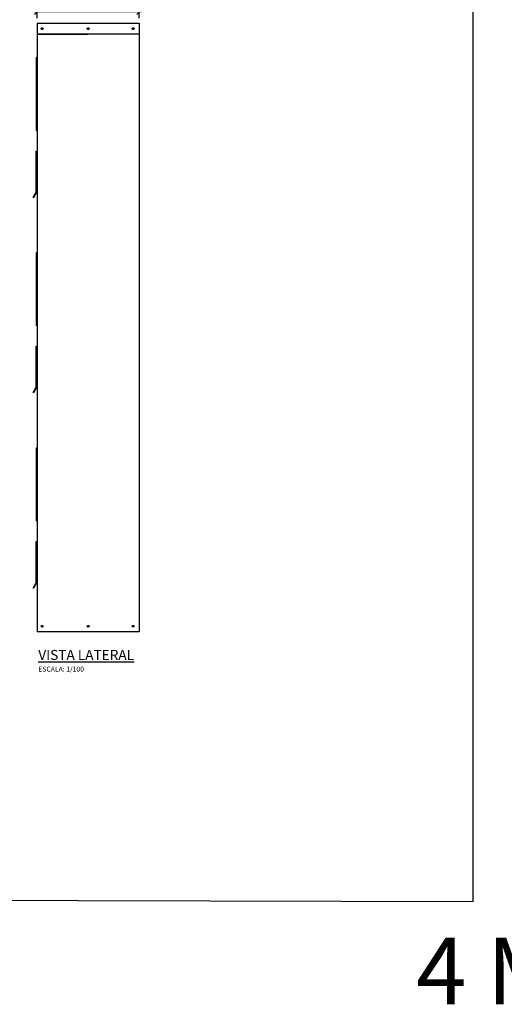
# Model space of a CAD drawing. Units: millimetres. Extents: x 12066 to 137449, y 1354 to 23439.
# Drawn here: x 26446 to 27537, y 10427 to 12642 of the extents above; entities that cross this region are included whole.
import ezdxf

# ---------------------------------------------------------------- set-up
doc = ezdxf.new("R2010")
doc.units = ezdxf.units.MM
for name, color, linetype in [('_CLEMAR-TEXTOS', 8, 'Continuous'), ('BARRAMENTO', 8, 'Continuous'), ('COTAS', 1, 'Continuous'), ('EXISTENTE', 7, 'Continuous')]:
    doc.layers.add(name, color=color, linetype=linetype)
doc.styles.add('Arial', font='arial.ttf')
doc.styles.add('Romans_TXT', font='romans.shx')
doc.styles.get("Standard").update_dxf_attribs({"font": 'arial.ttf'})
doc.dimstyles.new('CLEMAR - 1-75', dxfattribs={"dimtxt": 11.25, "dimasz": 11.25, "dimexe": 5.625, "dimexo": 11.25, "dimgap": 5.625, "dimtad": 1, "dimdec": 0, "dimdsep": 46, "dimtxsty": 'Romans_TXT', "dimblk1": 'OBLIQUE', "dimblk2": 'OBLIQUE', "dimsah": 1, "dimcen": 0.25, "dimdle": 5.625, "dimclrd": 8, "dimclre": 8, "dimclrt": 1, "dimadec": 0, "dimazin": 0, "dimtfac": 0.1, "dimtdec": 0, "dimtmove": 2, "dimatfit": 3, "dimldrblk": 'OBLIQUE', "dimfxl": 16, "dimtolj": 1, "dimtzin": 0, "dimarcsym": 0})

# ---------------------------------------------------------------- blocks, each defined once
blk = doc.blocks.new('_OBLIQUE')
at = {"color": 0, "linetype": 'ByBlock'}
blk.add_line((-0.5, -0.5), (0.5, 0.5), dxfattribs=at)
blk = doc.blocks.new('*D127')
at = {"layer": 'COTAS', "color": 8, "lineweight": -2, "transparency": 16777216}
for p, q in [((26721, 12659.7), (26479.7, 12659.7)), ((26485.3, 12646), (26485.3, 12665.3)), ((26715.3, 12646), (26715.3, 12665.3))]:
    blk.add_line(p, q, dxfattribs=at)
at = {"layer": 'COTAS', "color": 8, "lineweight": -2, "transparency": 16777216, "xscale": 11.25, "yscale": 11.25, "zscale": 11.25, "rotation": 180}
blk.add_blockref('_OBLIQUE', (26485.3, 12659.7), dxfattribs=at)
at = {"layer": 'COTAS', "color": 8, "lineweight": -2, "transparency": 16777216, "xscale": 11.25, "yscale": 11.25, "zscale": 11.25}
blk.add_blockref('_OBLIQUE', (26715.3, 12659.7), dxfattribs=at)
at = {"layer": 'COTAS', "color": 244, "transparency": 16777216, "insert": (26600.3, 12672.8), "char_height": 15, "attachment_point": 5, "style": 'Romans_TXT'}
blk.add_mtext('\\A1;200', dxfattribs=at)

msp = doc.modelspace()

# ---------------------------------------------------------------- linework, layer by layer
msp.add_line((26485.3386, 12609.7248), (26600.3386, 12609.7248))
at = {"layer": 'BARRAMENTO'}
msp.add_lwpolyline([(23616.3982, 10667.7016), (27466.3982, 10657.7016), (27466.3982, 12767.7016), (23616.3982, 12767.7016)], close=True, dxfattribs=at)
at = {"layer": 'EXISTENTE'}
for p, q in [((26485.3386, 12634.7248), (26485.3386, 11264.7248)), ((26485.3386, 12634.7248), (26715.3386, 12634.7248)), ((26715.3386, 12634.7248), (26715.3386, 11264.7248)), ((26715.3386, 12609.7248), (26485.3386, 12609.7248)), ((26483.3386, 12556.2248), (26483.3386, 12392.9436)), ((26485.3386, 12556.2248), (26483.3386, 12556.2248)), ((26485.3386, 12392.9436), (26483.3386, 12392.9436)), ((26483.1386, 12253.5463), (26483.1386, 12346.2248)), ((26483.1386, 12346.2248), (26485.3386, 12346.2248)), ((26476.3711, 12241.8248), (26483.1386, 12253.5463)), ((26484.3386, 12253.2248), (26477.4104, 12241.2248)), ((26484.3386, 12253.2248), (26485.3386, 12253.2248)), ((26477.4104, 12241.2248), (26476.3711, 12241.8248)), ((26483.3386, 12117.7248), (26483.3386, 11954.4436)), ((26485.3386, 12117.7248), (26483.3386, 12117.7248)), ((26485.3386, 11954.4436), (26483.3386, 11954.4436)), ((26483.1386, 11815.0463), (26483.1386, 11907.7248)), ((26483.1386, 11907.7248), (26485.3386, 11907.7248)), ((26476.3711, 11803.3248), (26483.1386, 11815.0463)), ((26484.3386, 11814.7248), (26477.4104, 11802.7248)), ((26484.3386, 11814.7248), (26485.3386, 11814.7248)), ((26477.4104, 11802.7248), (26476.3711, 11803.3248)), ((26483.3386, 11677.7248), (26483.3386, 11514.4436)), ((26485.3386, 11677.7248), (26483.3386, 11677.7248)), ((26485.3386, 11514.4436), (26483.3386, 11514.4436)), ((26483.1386, 11375.0463), (26483.1386, 11467.7248)), ((26483.1386, 11467.7248), (26485.3386, 11467.7248)), ((26476.3711, 11363.3248), (26483.1386, 11375.0463)), ((26484.3386, 11374.7248), (26477.4104, 11362.7248)), ((26484.3386, 11374.7248), (26485.3386, 11374.7248)), ((26477.4104, 11362.7248), (26476.3711, 11363.3248)), ((26715.3386, 11264.7248), (26485.3386, 11264.7248))]:
    msp.add_line(p, q, dxfattribs=at)
for centre, radius in [((26496.7239, 12622.0955), 2.1463), ((26496.7239, 12622.0955), 1.6), ((26600.3386, 12622.0955), 2.1463), ((26600.3386, 12622.0955), 1.6), ((26701.5628, 12622.0955), 2.1463), ((26701.5628, 12622.0955), 1.6), ((26496.7239, 11277.2149), 2.1463), ((26496.7239, 11277.2149), 1.6), ((26600.3386, 11277.2149), 2.1463), ((26600.3386, 11277.2149), 1.6), ((26701.5628, 11277.2149), 2.1463), ((26701.5628, 11277.2149), 1.6)]:
    msp.add_circle(centre, radius, dxfattribs=at)

# ---------------------------------------------------------------- texts
at = {"layer": '_CLEMAR-TEXTOS', "color": 0, "insert": (26488.1328, 11224.0593), "char_height": 30, "width": 633.446319, "attachment_point": 1, "style": 'Arial'}
msp.add_mtext('{\\H0.75x;\\L\\C7;VISTA LATERAL\\P\\H0.5x;\\lESCALA: 1/100}', dxfattribs=at)
at = {"layer": 'BARRAMENTO', "color": 244, "insert": (27338.1308, 10576.6158), "char_height": 150, "attachment_point": 1}
msp.add_mtext_dynamic_manual_height_columns('4 M2', width=536.590713, gutter_width=12.5, heights=[0], dxfattribs=at)

# ---------------------------------------------------------------- dimensions: what is measured, and where the dimension line sits
at = {"layer": 'COTAS'}
dim = msp.add_linear_dim(base=(26485.3386, 12659.7175), p1=(26715.3386, 12634.7248), p2=(26485.3386, 12634.7248), text='200', dimstyle='CLEMAR - 1-75', override={"dimtxt": 15, "dimclrt": 244}, dxfattribs=at)
dim.commit()
dim.dimension.update_dxf_attribs({"geometry": '*D127', "text_midpoint": (26600.3386, 12672.8425)})

doc.saveas('drawing.dxf')
